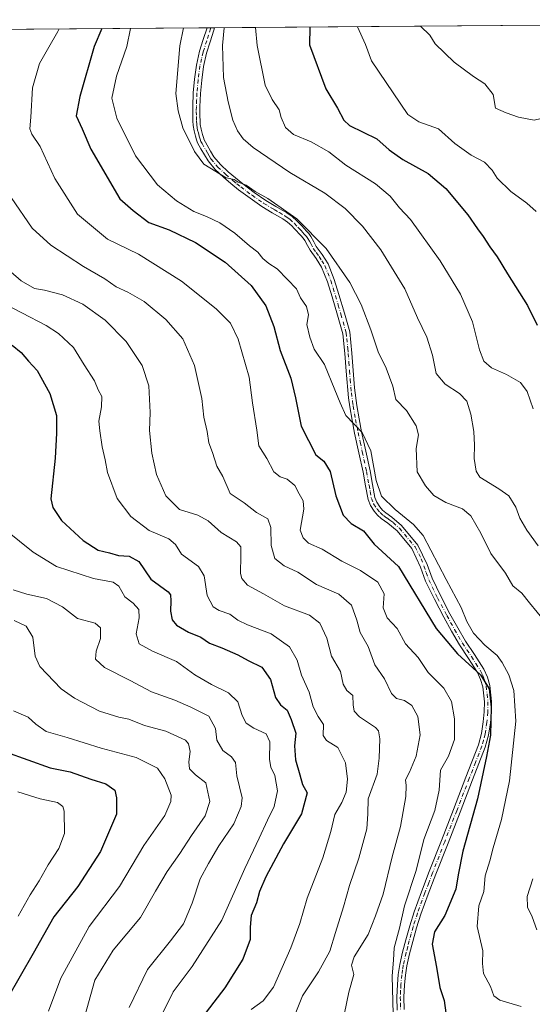
# Model space of a CAD drawing. Units: metres. Extents: x 552994 to 556432, y 4712432 to 4714782.
# Drawn here: x 555981 to 556162, y 4714434 to 4714782 of the extents above; entities that cross this region are included whole.
import ezdxf

# ---------------------------------------------------------------- set-up
doc = ezdxf.new("R2010")
doc.units = ezdxf.units.M
doc.header["$MEASUREMENT"] = 0
doc.linetypes.add('DGN Style 4', pattern=[2.6384748266838614, 1.318413404963828, -0.6592067024819142, 0.001648016756204785, -0.6592067024819142])
for name, color, linetype, lineweight in [('Arbolado forestal CxS', 92, 'Continuous', 0), ('Camino Cxs', 7, 'Continuous', 0), ('Camino eje', 30, 'DGN Style 4', 13), ('Comarca CxS', 21, 'Continuous', 0), ('Comunidad Autónoma CxS', 142, 'Continuous', 0), ('Curva de nivel maestra', 30, 'Continuous', 30), ('Curva de nivel normal', 30, 'Continuous', 0), ('Municipio CxS', 4, 'Continuous', 0), ('Provincia CxS', 1, 'Continuous', 0)]:
    doc.layers.add(name, color=color, linetype=linetype, lineweight=lineweight)

# ---------------------------------------------------------------- blocks, each defined once
blk = doc.blocks.new('*U7')
at = {"layer": 'Arbolado forestal CxS', "color": 92, "linetype": 'Continuous', "lineweight": 0}
blk.add_polyline3d([(555846.6902000001, 4714777.2675, 667.7385000000068), (556166.0876000002, 4714779.7664, 762.4005999999936)], dxfattribs=at)
blk = doc.blocks.new('*U19')
at = {"layer": 'Camino Cxs', "color": 7, "linetype": 'Continuous', "lineweight": 0}
blk.add_polyline3d([(556114.3300999999, 4714432.350099999, 721.4713999999949), (556114.2401000002, 4714436.870100001, 721.8858000000037), (556114.4401000004, 4714441.390100001, 721.8738000000012), (556114.7701000003, 4714444.9101, 722.0902999999962), (556115.3101000004, 4714448.4101, 722.4011000000029), (556116.3000999996, 4714452.790100001, 722.2073999999994), (556117.4401000004, 4714457.120100001, 722.8849000000046), (556118.8000999996, 4714462.0601, 722.224000000002), (556120.3501000004, 4714466.940099999, 722.5749999999972), (556122.9901000002, 4714474.0801, 722.2465999999987), (556125.7100999998, 4714481.1801, 722.4517000000051), (556129.9700999996, 4714492.140100001, 723.9162000000069), (556134.2200999996, 4714503.100099999, 724.0408000000026), (556138.6401000004, 4714514.4801, 724.6269999999931), (556143.0500999996, 4714525.870100001, 725.2945999999939), (556144.1300999997, 4714529.870100001, 726.1521000000066), (556144.7701000003, 4714533.9801, 726.3641000000061), (556145.1201, 4714537.5101, 726.8628000000026), (556145.1501000002, 4714541.040100001, 726.8901000000043), (556144.5401, 4714546.340100001, 726.5864000000003), (556143.8201000001, 4714548.920100001, 726.1162999999942), (556142.7200999996, 4714551.420100001, 725.6172999999981), (556139.5201000003, 4714556.340100001, 726.1288999999962), (556136.3201000001, 4714561.120100001, 726.4790999999968), (556133.5301000001, 4714565.9901, 726.9434000000037), (556130.8000999996, 4714570.890100001, 727.4792000000016), (556127.4901000002, 4714577.2301, 727.673299999995), (556124.4001000002, 4714583.6601, 728.1802000000025), (556122.5601000004, 4714588.620100001, 728.3260000000009), (556119.5855, 4714595.162500001, 729.4637999999978), (556114.3859000001, 4714601.3323, 729.6941999999982), (556111.0900999998, 4714604.120100001, 729.0798999999971), (556108.7701000003, 4714605.7601, 728.8901999999945), (556107.4501, 4714606.9301, 728.7835000000051), (556106.3000999996, 4714608.300100001, 729.0709999999963), (556104.9600999998, 4714610.290100001, 729.4282999999997), (556104.1101000002, 4714612.4801, 729.7486000000063), (556103.2200999996, 4714617.290100001, 729.6652999999933), (556102.3501000004, 4714622.090100001, 729.5645999999979), (556100.8501000004, 4714628.950099999, 730.8647000000057), (556099.3901000004, 4714635.8101, 731.3044999999984), (556098.4901000002, 4714640.470100001, 731.4039000000049), (556097.6601, 4714645.130100001, 732.2936000000045), (556097.1601, 4714648.360099999, 733.1117999999989), (556096.3400999998, 4714657.7301, 734.1576999999961), (556095.8901000004, 4714663.890100001, 734.5688999999985), (556095.1901000004, 4714670.850099999, 734.9051999999938), (556093.3000999996, 4714677.4101, 734.1132999999973), (556091.4200999998, 4714683.970100001, 734.7728999999963), (556089.7801000001, 4714689.2501, 735.4784000000074), (556087.7401000002, 4714694.390100001, 734.5121999999974), (556085.7801000001, 4714697.4301, 734.7084000000032), (556083.6700999998, 4714700.370100001, 734.9513000000007), (556082.7801000001, 4714702.090100001, 734.8178000000045), (556081.8300999999, 4714703.780099999, 735.249100000001), (556081.2001, 4714704.630100001, 735.5335999999952), (556080.5000999998, 4714705.4301, 735.7137999999978), (556079.6601, 4714706.3301, 735.8080000000047), (556078.8201000001, 4714707.220100001, 735.7909000000074), (556078.0401, 4714708.090100001, 736.0761000000057), (556077.2600999996, 4714708.950099999, 736.5497000000032), (556075.7401000002, 4714710.290100001, 736.9155000000028), (556074.0701000001, 4714711.440099999, 736.632700000002), (556070.3501000004, 4714713.620100001, 735.757700000002), (556066.6501000002, 4714715.8101, 735.4897999999957), (556062.4901000002, 4714718.710100001, 735.3824000000022), (556058.4200999998, 4714721.7301, 735.7171999999993), (556055.7200999996, 4714723.9001, 736.1820000000008), (556053.1001000004, 4714726.1501, 736.0673999999999), (556050.1601, 4714728.8201, 736.1748999999982), (556047.6700999998, 4714731.880100001, 735.9487999999984), (556046.3901000004, 4714734.030099999, 736.2887000000047), (556045.1601, 4714736.1801, 736.5676999999997), (556044.5701000001, 4714737.200099999, 736.5920999999945), (556044.0100999996, 4714738.210100001, 736.5130000000064), (556043.5800999999, 4714739.360099999, 736.4415000000009), (556043.2701000003, 4714740.5701, 736.3990999999951), (556042.7600999996, 4714742.470100001, 736.2822000000016), (556042.4101, 4714744.4101, 736.4239999999991), (556042.3101000004, 4714746.0001, 736.6352000000044), (556042.2801000001, 4714747.590100001, 736.8408000000054), (556042.2701000003, 4714749.3301, 736.9054999999935), (556042.2801000001, 4714751.0601, 736.9714999999997), (556042.4801000003, 4714755.870100001, 737.3120000000055), (556042.8901000004, 4714760.6801, 737.832899999994), (556043.5500999996, 4714765.690099999, 738.5240000000049), (556044.7001, 4714770.600099999, 738.7072999999947), (556045.9901000002, 4714774.6601, 738.8070000000008), (556047.3300999999, 4714778.8301, 738.984700000001), (556047.3322999999, 4714778.837300001, 738.9842999999966), (556050.0026000004, 4714778.858200001, 741.1699999999983), (556050.0000999998, 4714778.850099999, 741.1686000000045), (556049.7301000003, 4714777.950099999, 741.0176999999967), (556048.4200999998, 4714773.880100001, 739.825800000006), (556047.1601, 4714769.920100001, 740.0326999999961), (556046.0701000001, 4714765.2301, 740.241399999999), (556045.4301000005, 4714760.4001, 739.4415000000009), (556045.0301000001, 4714755.710100001, 738.6263999999939), (556044.8300999999, 4714751.0001, 738.4000999999989), (556044.8201000001, 4714749.3301, 738.3531999999979), (556044.8300999999, 4714747.620100001, 738.317599999995), (556044.8601000002, 4714746.100099999, 738.039300000004), (556044.9501, 4714744.720100001, 737.7981000000001), (556045.2600999996, 4714743.030099999, 737.5911999999954), (556045.7401000002, 4714741.210100001, 737.5342999999993), (556046.0201000003, 4714740.120100001, 737.5083000000013), (556046.3300999999, 4714739.290100001, 737.5157999999938), (556046.8000999996, 4714738.460100001, 737.5693000000028), (556047.3701, 4714737.460100001, 737.6013999999996), (556048.6001000004, 4714735.3201, 737.3913000000031), (556049.7701000003, 4714733.340100001, 737.3168000000006), (556052.0201000003, 4714730.5801, 737.340200000006), (556054.7901, 4714728.0601, 737.8984999999958), (556057.3501000004, 4714725.860099999, 738.2458999999944), (556059.9801000003, 4714723.7601, 737.2924000000058), (556063.9901000002, 4714720.780099999, 736.8488000000071), (556068.0301000001, 4714717.960100001, 736.8640000000014), (556071.6401000004, 4714715.8201, 737.5081000000064), (556075.4501, 4714713.600099999, 738.4663), (556077.3201000001, 4714712.300100001, 739.2234000000027), (556079.0500999996, 4714710.770099999, 738.4241000000038), (556080.7001, 4714708.950099999, 737.4603999999963), (556081.5301000001, 4714708.0701, 737.068299999999), (556082.4001000002, 4714707.140100001, 736.777900000001), (556083.1901000004, 4714706.2301, 736.7832999999956), (556083.9801000003, 4714705.1801, 736.8426999999938), (556085.0301000001, 4714703.300100001, 736.9176000000007), (556085.8501000004, 4714701.710100001, 736.9040999999997), (556087.9001000002, 4714698.870100001, 736.3457999999956), (556090.0201000003, 4714695.5601, 736.1594000000041), (556092.1901000004, 4714690.100099999, 736.5859000000055), (556093.8601000002, 4714684.700099999, 735.8181000000042), (556095.7600999996, 4714678.120100001, 736.1870999999956), (556097.6501000002, 4714671.5601, 735.9658000000054), (556098.3901000004, 4714664.100099999, 735.8932999999961), (556098.8501000004, 4714657.920100001, 735.5380000000005), (556099.2901, 4714651.780099999, 734.2768999999971), (556100.1401000004, 4714645.550100001, 734.3153000000021), (556100.9600999998, 4714640.9301, 733.2532000000066), (556101.8501000004, 4714636.3101, 731.9728000000032), (556103.3101000004, 4714629.4801, 731.3711999999941), (556104.8201000001, 4714622.590100001, 731.3015000000014), (556105.7001, 4714617.7401, 730.907600000006), (556106.5401, 4714613.170100001, 731.0329000000056), (556107.2001, 4714611.460100001, 730.8301000000066), (556108.3101000004, 4714609.8101, 730.4257999999973), (556109.2600999996, 4714608.6801, 730.2171999999993), (556110.3300999999, 4714607.7301, 730.1582999999956), (556112.5301000001, 4714606.1801, 730.366200000004), (556115.8680999996, 4714603.322699999, 731.5191999999952), (556121.6486999998, 4714596.365300001, 731.2145000000019), (556124.9301000005, 4714589.460100001, 730.201199999996), (556126.7100999998, 4714584.6501, 729.825800000006), (556129.7401000002, 4714578.350099999, 729.5766000000004), (556133.0100999996, 4714572.090100001, 728.8752999999998), (556135.7200999996, 4714567.220100001, 728.5409000000074), (556138.4501, 4714562.440099999, 728.0161999999983), (556141.6201, 4714557.7301, 727.4961000000039), (556144.9301000005, 4714552.620100001, 727.0149999999995), (556146.1901000004, 4714549.780099999, 727.867499999993), (556147.0201000003, 4714546.8201, 728.7321999999986), (556147.6601, 4714541.1801, 728.8720999999932), (556147.6300999997, 4714537.370100001, 728.9841000000015), (556147.2600999996, 4714533.6601, 728.5844999999972), (556146.5900999998, 4714529.350099999, 728.8049000000028), (556145.4501, 4714525.090100001, 727.9165000000066), (556140.9801000003, 4714513.5701, 726.811600000001), (556136.5601000004, 4714502.190099999, 725.247000000003), (556132.3101000004, 4714491.2301, 723.8282000000036), (556128.0500999996, 4714480.280099999, 723.4281000000047), (556125.3400999998, 4714473.190099999, 723.341499999995), (556122.7301000003, 4714466.130100001, 723.3276000000043), (556121.2100999998, 4714461.350099999, 723.2744999999995), (556119.8601000002, 4714456.470100001, 724.3000999999931), (556118.7401000002, 4714452.190099999, 723.6111999999994), (556117.7801000001, 4714447.950099999, 723.9928000000073), (556117.2701000003, 4714444.610099999, 723.6333000000013), (556116.9501, 4714441.220100001, 723.4023000000017), (556116.7500999998, 4714436.840100001, 723.4784000000074), (556116.8400999998, 4714432.5601, 722.8518999999943)], dxfattribs=at)

msp = doc.modelspace()

# ---------------------------------------------------------------- linework, layer by layer
at = {"layer": 'Arbolado forestal CxS', "color": 92, "linetype": 'Continuous', "lineweight": 0, "extrusion": (-0.2016889660345818, -0.001577755523127688, 0.9794483506890043), "elevation": -118864.6009579189, "flags": 128}
msp.add_lwpolyline([(-4710284.916416127, 580877.8230553875), (-4710284.916416126, 580996.3474796393)], dxfattribs=at)
at = {"layer": 'Arbolado forestal CxS', "color": 92, "linetype": 'Continuous', "lineweight": 0, "extrusion": (-0.3293823279431764, -0.002577048279782701, 0.9441931162960772), "elevation": -194605.8113491692, "flags": 128}
msp.add_lwpolyline([(-4710284.225509034, 559858.7001428636), (-4710284.225509035, 560071.207772296)], dxfattribs=at)
at = {"layer": 'Arbolado forestal CxS', "color": 92, "linetype": 'Continuous', "lineweight": 0, "extrusion": (-0.2756957041467279, -0.002151771190814857, 0.9612425545073326), "elevation": -162735.8419882135, "flags": 128}
msp.add_lwpolyline([(-4710295.491742017, 570054.4630759994), (-4710295.491742017, 570055.8493448229)], dxfattribs=at)
at = {"layer": 'Arbolado forestal CxS', "color": 92, "linetype": 'Continuous', "lineweight": 0, "extrusion": (-0.2703585463731321, -0.002121965124373939, 0.9627573700922875), "elevation": -159626.4754084736, "flags": 128}
msp.add_lwpolyline([(-4710269.505161789, 571148.6866452699), (-4710269.505161788, 571150.0762385842)], dxfattribs=at)
at = {"layer": 'Camino Cxs', "color": 7, "linetype": 'Continuous', "lineweight": 0, "extrusion": (-0.6333645673959638, -0.004957240555999178, 0.7738376771218842), "elevation": -374981.1170445579, "flags": 128}
msp.add_lwpolyline([(-4710282.473820858, 459300.3866575417), (-4710282.473820858, 459303.8374869191)], dxfattribs=at)
at = {"layer": 'Camino Cxs', "color": 7, "linetype": 'Continuous', "lineweight": 0}
for points in [[(556114.3300999999, 4714432.350099999, 721.4713999999949), (556114.2401000002, 4714436.870100001, 721.8858000000037), (556114.4401000004, 4714441.390100001, 721.8738000000012), (556114.7701000003, 4714444.9101, 722.0902999999962), (556115.3101000004, 4714448.4101, 722.4011000000029), (556116.3000999996, 4714452.790100001, 722.2073999999994), (556117.4401000004, 4714457.120100001, 722.8849000000046), (556118.8000999996, 4714462.0601, 722.224000000002), (556120.3501000004, 4714466.940099999, 722.5749999999972), (556122.9901000002, 4714474.0801, 722.2465999999987), (556125.7100999998, 4714481.1801, 722.4517000000051), (556129.9700999996, 4714492.140100001, 723.9162000000069), (556134.2200999996, 4714503.100099999, 724.0408000000026), (556138.6401000004, 4714514.4801, 724.6269999999931), (556143.0500999996, 4714525.870100001, 725.2945999999939), (556144.1300999997, 4714529.870100001, 726.1521000000066), (556144.7701000003, 4714533.9801, 726.3641000000061), (556145.1201, 4714537.5101, 726.8628000000026), (556145.1501000002, 4714541.040100001, 726.8901000000043), (556144.5401, 4714546.340100001, 726.5864000000003), (556143.8201000001, 4714548.920100001, 726.1162999999942), (556142.7200999996, 4714551.420100001, 725.6172999999981), (556139.5201000003, 4714556.340100001, 726.1288999999962), (556136.3201000001, 4714561.120100001, 726.4790999999968), (556133.5301000001, 4714565.9901, 726.9434000000037), (556130.8000999996, 4714570.890100001, 727.4792000000016), (556127.4901000002, 4714577.2301, 727.673299999995), (556124.4001000002, 4714583.6601, 728.1802000000025), (556122.5601000004, 4714588.620100001, 728.3260000000009), (556119.5855, 4714595.162500001, 729.4637999999978), (556114.3859000001, 4714601.3323, 729.6941999999982), (556111.0900999998, 4714604.120100001, 729.0798999999971), (556108.7701000003, 4714605.7601, 728.8901999999945), (556107.4501, 4714606.9301, 728.7835000000051), (556106.3000999996, 4714608.300100001, 729.0709999999963), (556104.9600999998, 4714610.290100001, 729.4282999999997), (556104.1101000002, 4714612.4801, 729.7486000000063), (556103.2200999996, 4714617.290100001, 729.6652999999933), (556102.3501000004, 4714622.090100001, 729.5645999999979), (556100.8501000004, 4714628.950099999, 730.8647000000057), (556099.3901000004, 4714635.8101, 731.3044999999984), (556098.4901000002, 4714640.470100001, 731.4039000000049), (556097.6601, 4714645.130100001, 732.2936000000045), (556097.1601, 4714648.360099999, 733.1117999999989), (556096.3400999998, 4714657.7301, 734.1576999999961), (556095.8901000004, 4714663.890100001, 734.5688999999985), (556095.1901000004, 4714670.850099999, 734.9051999999938), (556093.3000999996, 4714677.4101, 734.1132999999973), (556091.4200999998, 4714683.970100001, 734.7728999999963), (556089.7801000001, 4714689.2501, 735.4784000000074), (556087.7401000002, 4714694.390100001, 734.5121999999974), (556085.7801000001, 4714697.4301, 734.7084000000032), (556083.6700999998, 4714700.370100001, 734.9513000000007), (556082.7801000001, 4714702.090100001, 734.8178000000045), (556081.8300999999, 4714703.780099999, 735.249100000001), (556081.2001, 4714704.630100001, 735.5335999999952), (556080.5000999998, 4714705.4301, 735.7137999999978), (556079.6601, 4714706.3301, 735.8080000000047), (556078.8201000001, 4714707.220100001, 735.7909000000074), (556078.0401, 4714708.090100001, 736.0761000000057), (556077.2600999996, 4714708.950099999, 736.5497000000032), (556075.7401000002, 4714710.290100001, 736.9155000000028), (556074.0701000001, 4714711.440099999, 736.632700000002), (556070.3501000004, 4714713.620100001, 735.757700000002), (556066.6501000002, 4714715.8101, 735.4897999999957), (556062.4901000002, 4714718.710100001, 735.3824000000022), (556058.4200999998, 4714721.7301, 735.7171999999993), (556055.7200999996, 4714723.9001, 736.1820000000008), (556053.1001000004, 4714726.1501, 736.0673999999999), (556050.1601, 4714728.8201, 736.1748999999982), (556047.6700999998, 4714731.880100001, 735.9487999999984), (556046.3901000004, 4714734.030099999, 736.2887000000047), (556045.1601, 4714736.1801, 736.5676999999997), (556044.5701000001, 4714737.200099999, 736.5920999999945), (556044.0100999996, 4714738.210100001, 736.5130000000064), (556043.5800999999, 4714739.360099999, 736.4415000000009), (556043.2701000003, 4714740.5701, 736.3990999999951), (556042.7600999996, 4714742.470100001, 736.2822000000016), (556042.4101, 4714744.4101, 736.4239999999991), (556042.3101000004, 4714746.0001, 736.6352000000044), (556042.2801000001, 4714747.590100001, 736.8408000000054), (556042.2701000003, 4714749.3301, 736.9054999999935), (556042.2801000001, 4714751.0601, 736.9714999999997), (556042.4801000003, 4714755.870100001, 737.3120000000055), (556042.8901000004, 4714760.6801, 737.832899999994), (556043.5500999996, 4714765.690099999, 738.5240000000049), (556044.7001, 4714770.600099999, 738.7072999999947), (556045.9901000002, 4714774.6601, 738.8070000000008), (556047.3300999999, 4714778.8301, 738.984700000001), (556047.3322999999, 4714778.837300001, 738.9842999999966)], [(556050.0026000004, 4714778.858200001, 741.1699999999983), (556050.0000999998, 4714778.850099999, 741.1686000000045), (556049.7301000003, 4714777.950099999, 741.0176999999967), (556048.4200999998, 4714773.880100001, 739.825800000006), (556047.1601, 4714769.920100001, 740.0326999999961), (556046.0701000001, 4714765.2301, 740.241399999999), (556045.4301000005, 4714760.4001, 739.4415000000009), (556045.0301000001, 4714755.710100001, 738.6263999999939), (556044.8300999999, 4714751.0001, 738.4000999999989), (556044.8201000001, 4714749.3301, 738.3531999999979), (556044.8300999999, 4714747.620100001, 738.317599999995), (556044.8601000002, 4714746.100099999, 738.039300000004), (556044.9501, 4714744.720100001, 737.7981000000001), (556045.2600999996, 4714743.030099999, 737.5911999999954), (556045.7401000002, 4714741.210100001, 737.5342999999993), (556046.0201000003, 4714740.120100001, 737.5083000000013), (556046.3300999999, 4714739.290100001, 737.5157999999938), (556046.8000999996, 4714738.460100001, 737.5693000000028), (556047.3701, 4714737.460100001, 737.6013999999996), (556048.6001000004, 4714735.3201, 737.3913000000031), (556049.7701000003, 4714733.340100001, 737.3168000000006), (556052.0201000003, 4714730.5801, 737.340200000006), (556054.7901, 4714728.0601, 737.8984999999958), (556057.3501000004, 4714725.860099999, 738.2458999999944), (556059.9801000003, 4714723.7601, 737.2924000000058), (556063.9901000002, 4714720.780099999, 736.8488000000071), (556068.0301000001, 4714717.960100001, 736.8640000000014), (556071.6401000004, 4714715.8201, 737.5081000000064), (556075.4501, 4714713.600099999, 738.4663), (556077.3201000001, 4714712.300100001, 739.2234000000027), (556079.0500999996, 4714710.770099999, 738.4241000000038), (556080.7001, 4714708.950099999, 737.4603999999963), (556081.5301000001, 4714708.0701, 737.068299999999), (556082.4001000002, 4714707.140100001, 736.777900000001), (556083.1901000004, 4714706.2301, 736.7832999999956), (556083.9801000003, 4714705.1801, 736.8426999999938), (556085.0301000001, 4714703.300100001, 736.9176000000007), (556085.8501000004, 4714701.710100001, 736.9040999999997), (556087.9001000002, 4714698.870100001, 736.3457999999956), (556090.0201000003, 4714695.5601, 736.1594000000041), (556092.1901000004, 4714690.100099999, 736.5859000000055), (556093.8601000002, 4714684.700099999, 735.8181000000042), (556095.7600999996, 4714678.120100001, 736.1870999999956), (556097.6501000002, 4714671.5601, 735.9658000000054), (556098.3901000004, 4714664.100099999, 735.8932999999961), (556098.8501000004, 4714657.920100001, 735.5380000000005), (556099.2901, 4714651.780099999, 734.2768999999971), (556100.1401000004, 4714645.550100001, 734.3153000000021), (556100.9600999998, 4714640.9301, 733.2532000000066), (556101.8501000004, 4714636.3101, 731.9728000000032), (556103.3101000004, 4714629.4801, 731.3711999999941), (556104.8201000001, 4714622.590100001, 731.3015000000014), (556105.7001, 4714617.7401, 730.907600000006), (556106.5401, 4714613.170100001, 731.0329000000056), (556107.2001, 4714611.460100001, 730.8301000000066), (556108.3101000004, 4714609.8101, 730.4257999999973), (556109.2600999996, 4714608.6801, 730.2171999999993), (556110.3300999999, 4714607.7301, 730.1582999999956), (556112.5301000001, 4714606.1801, 730.366200000004), (556115.8680999996, 4714603.322699999, 731.5191999999952), (556121.6486999998, 4714596.365300001, 731.2145000000019), (556124.9301000005, 4714589.460100001, 730.201199999996), (556126.7100999998, 4714584.6501, 729.825800000006), (556129.7401000002, 4714578.350099999, 729.5766000000004), (556133.0100999996, 4714572.090100001, 728.8752999999998), (556135.7200999996, 4714567.220100001, 728.5409000000074), (556138.4501, 4714562.440099999, 728.0161999999983), (556141.6201, 4714557.7301, 727.4961000000039), (556144.9301000005, 4714552.620100001, 727.0149999999995), (556146.1901000004, 4714549.780099999, 727.867499999993), (556147.0201000003, 4714546.8201, 728.7321999999986), (556147.6601, 4714541.1801, 728.8720999999932), (556147.6300999997, 4714537.370100001, 728.9841000000015), (556147.2600999996, 4714533.6601, 728.5844999999972), (556146.5900999998, 4714529.350099999, 728.8049000000028), (556145.4501, 4714525.090100001, 727.9165000000066), (556140.9801000003, 4714513.5701, 726.811600000001), (556136.5601000004, 4714502.190099999, 725.247000000003), (556132.3101000004, 4714491.2301, 723.8282000000036), (556128.0500999996, 4714480.280099999, 723.4281000000047), (556125.3400999998, 4714473.190099999, 723.341499999995), (556122.7301000003, 4714466.130100001, 723.3276000000043), (556121.2100999998, 4714461.350099999, 723.2744999999995), (556119.8601000002, 4714456.470100001, 724.3000999999931), (556118.7401000002, 4714452.190099999, 723.6111999999994), (556117.7801000001, 4714447.950099999, 723.9928000000073), (556117.2701000003, 4714444.610099999, 723.6333000000013), (556116.9501, 4714441.220100001, 723.4023000000017), (556116.7500999998, 4714436.840100001, 723.4784000000074), (556116.8400999998, 4714432.5601, 722.8518999999943)]]:
    msp.add_polyline3d(points, dxfattribs=at)
at = {"layer": 'Camino eje', "color": 30, "linetype": 'DGN Style 4', "lineweight": 13}
msp.add_polyline3d([(556048.6648000004, 4714778.8477, 740.0142999999953), (556048.5734999999, 4714778.5185, 739.9679999999935), (556047.8551000003, 4714776.295100001, 739.4603000000062), (556047.2050999999, 4714774.270099999, 739.1548999999941), (556045.9301000005, 4714770.2601, 739.3456000000006), (556045.3850999996, 4714767.915100001, 739.6269999999931), (556044.8101000004, 4714765.460100001, 739.3752999999998), (556044.1601, 4714760.540100001, 738.6469999999972), (556043.7550999997, 4714755.790100001, 737.9603000000062), (556043.6551000001, 4714753.3851, 737.772299999997), (556043.5551000005, 4714751.030099999, 737.6211000000039), (556043.5450999998, 4714749.3301, 737.568299999999), (556043.5551000005, 4714747.6051, 737.5270000000019), (556043.5850999998, 4714746.050100001, 737.2915999999968), (556043.6801000005, 4714744.565099999, 737.0850999999967), (556043.8551000003, 4714743.595100001, 737.0032000000066), (556044.0100999996, 4714742.7501, 736.9251999999979), (556044.2651000004, 4714741.800100001, 736.9358000000066), (556044.5751, 4714740.617500001, 736.959600000002), (556044.8775000004, 4714739.532500001, 736.9716999999946), (556045.1700999998, 4714738.7501, 736.9980999999971), (556045.5674999999, 4714738.037500001, 737.0589000000036), (556046.8800999997, 4714735.7501, 736.8986000000006), (556047.4951, 4714734.675100001, 736.6760000000068), (556048.0800999999, 4714733.6851, 736.6104999999953), (556048.7200999996, 4714732.610099999, 736.5703999999969), (556051.0900999998, 4714729.700099999, 736.6907999999967), (556053.9451000001, 4714727.1051, 736.9196999999986), (556056.5351, 4714724.880100001, 737.1146000000008), (556057.8501000004, 4714723.8301, 736.7370999999986), (556059.2001, 4714722.745100001, 736.2453999999999), (556063.2401000002, 4714719.745100001, 736.0972000000039), (556067.3400999998, 4714716.8851, 736.047000000006), (556070.9951, 4714714.720100001, 736.6128000000026), (556072.8551000003, 4714713.630100001, 736.8387999999978), (556074.7600999996, 4714712.520099999, 737.5678000000045), (556075.5950999996, 4714711.9451, 737.8263000000007), (556076.5301000001, 4714711.295100001, 737.9760999999999), (556078.1551000001, 4714709.860099999, 737.5151999999945), (556079.3701, 4714708.520099999, 736.7853999999934), (556079.7600999996, 4714708.085100001, 736.5681999999942), (556080.5950999996, 4714707.200099999, 736.2917000000016), (556081.0151000004, 4714706.7501, 736.2543000000006), (556081.6250999998, 4714706.085100001, 736.1466999999975), (556082.3525, 4714705.217499999, 735.9084000000004), (556082.9051000001, 4714704.4801, 735.8638000000064), (556083.4301000005, 4714703.540100001, 735.8362999999954), (556083.9051000001, 4714702.6951, 735.8620999999986), (556084.7600999996, 4714701.040100001, 735.8585000000021), (556085.8151000004, 4714699.5701, 735.7874000000012), (556086.8400999998, 4714698.1501, 735.4416000000057), (556087.8201000001, 4714696.630100001, 735.1808000000019), (556088.8800999997, 4714694.975099999, 735.3506999999955), (556090.9851000002, 4714689.675100001, 735.9958000000044), (556091.8201000001, 4714686.975099999, 735.9569999999949), (556092.6401000004, 4714684.335100001, 734.9369000000006), (556093.5900999998, 4714681.045100001, 734.6805000000023), (556094.5301000001, 4714677.765100001, 735.1490999999951), (556096.4200999998, 4714671.2051, 735.437300000005), (556096.6151000002, 4714669.235099999, 735.5571000000054), (556096.9650999998, 4714665.755100001, 735.4116000000067), (556097.1401000004, 4714663.995100001, 735.1094000000013), (556097.3701, 4714660.905099999, 734.7571999999927), (556097.5950999996, 4714657.825099999, 734.6668000000063), (556097.8151000004, 4714654.755100001, 734.0069999999978), (556098.2251000004, 4714650.0701, 733.6637999999948), (556098.6501000002, 4714646.9551, 733.7900999999983), (556098.9001000002, 4714645.340100001, 733.312300000005), (556099.7251000004, 4714640.700099999, 732.306500000006), (556100.6201, 4714636.0601, 731.5976999999984), (556101.3501000004, 4714632.630100001, 731.1203999999999), (556102.0800999999, 4714629.215100001, 730.7255000000005), (556103.5850999998, 4714622.340100001, 730.374100000001), (556104.4600999998, 4714617.515100001, 730.2713999999978), (556104.8800999997, 4714615.2301, 730.3230999999942), (556105.3251, 4714612.825099999, 730.3960999999982), (556106.0800999999, 4714610.8751, 730.0874999999943), (556107.3051000005, 4714609.0551, 729.6897999999928), (556108.3551000003, 4714607.8051, 729.4407999999967), (556109.5500999996, 4714606.745100001, 729.4921999999933), (556110.7100999998, 4714605.925100001, 729.6196000000054), (556111.8101000004, 4714605.1501, 729.7020000000048), (556112.9650999998, 4714604.340100001, 729.9171000000061), (556115.1693000002, 4714602.276500001, 730.6358000000037), (556120.6722999997, 4714595.6973, 730.3166999999958), (556122.8951000003, 4714591.5551, 729.3684000000068), (556123.7451, 4714589.040100001, 729.2829000000056), (556124.6350999996, 4714586.6351, 729.3035999999993), (556125.5551000005, 4714584.155099999, 728.9646000000066), (556128.6151000002, 4714577.790100001, 728.6070000000037), (556131.9051000001, 4714571.4901, 728.0779999999941), (556134.6250999998, 4714566.6051, 727.704700000002), (556135.9901000002, 4714564.215100001, 727.489400000006), (556137.3850999996, 4714561.780099999, 727.0099999999949), (556138.9851000002, 4714559.390100001, 727.0959000000004), (556140.5701000001, 4714557.0351, 726.7556999999942), (556142.1700999998, 4714554.575099999, 726.4038), (556143.8251, 4714552.020099999, 726.3280999999988), (556144.4550999999, 4714550.600099999, 726.6490000000049), (556145.0050999997, 4714549.350099999, 727.0252999999939), (556145.7801000001, 4714546.5801, 727.655700000003), (556146.1001000004, 4714543.7601, 727.7391999999965), (556146.4051000001, 4714541.110099999, 727.917300000001), (556146.3750999998, 4714537.440099999, 727.9348000000027), (556146.0151000004, 4714533.8201, 727.4720999999992), (556145.3601000002, 4714529.610099999, 727.4652999999962), (556144.7901, 4714527.4801, 727.2994000000036), (556144.2500999998, 4714525.4801, 726.6080999999978), (556142.0151000004, 4714519.720100001, 725.5371000000015), (556139.8101000004, 4714514.0251, 725.6928999999947), (556135.3901000004, 4714502.645099999, 724.6119000000036), (556131.1401000004, 4714491.6851, 723.8249999999972), (556126.8800999997, 4714480.7301, 722.9012999999978), (556125.5251000002, 4714477.1851, 723.0381999999955), (556124.1651, 4714473.6351, 722.7887999999948), (556121.5401, 4714466.5351, 722.9018999999971), (556120.0050999997, 4714461.7051, 722.7231999999932), (556119.3251, 4714459.235099999, 723.3723000000027), (556118.6501000002, 4714456.795100001, 723.5779999999941), (556118.0900999998, 4714454.655099999, 723.1705999999978), (556117.5201000003, 4714452.4901, 722.6967000000004), (556116.5450999998, 4714448.1801, 723.2115000000049), (556116.2901, 4714446.5101, 723.1310999999987), (556116.0201000003, 4714444.7601, 722.8646000000008), (556115.6951000001, 4714441.3051, 722.636799999993), (556115.5950999996, 4714439.1151, 722.7234000000027), (556115.4951, 4714436.8551, 722.6824999999953), (556115.5401, 4714434.715100001, 722.4293999999937), (556115.5850999998, 4714432.4551, 722.1557999999933)], dxfattribs=at)
at = {"layer": 'Comarca CxS', "color": 21, "linetype": 'Continuous', "lineweight": 0, "flags": 128}
msp.add_lwpolyline([(555051.5022765218, 4712457.673004354), (553011.7400003984, 4712441.719982841), (552994.6723631434, 4714677.358178128), (552994.0800003983, 4714754.949982815), (554787.936194742, 4714768.984322594), (556166.0233541119, 4714779.765868798), (556413.2400004257, 4714781.699982816), (556416.0516435562, 4714435.190806429), (556432.0100004246, 4712468.469982843)], close=True, dxfattribs=at)
at = {"layer": 'Comunidad Autónoma CxS', "color": 142, "linetype": 'Continuous', "lineweight": 0, "flags": 128}
msp.add_lwpolyline([(555051.5022765218, 4712457.673004354), (553011.7400003984, 4712441.719982841), (552994.6723631434, 4714677.358178128), (552994.0800003983, 4714754.949982815), (554787.936194742, 4714768.984322594), (556166.0233541119, 4714779.765868798), (556413.2400004257, 4714781.699982816), (556416.0516435562, 4714435.190806429), (556432.0100004246, 4712468.469982843)], close=True, dxfattribs=at)
at = {"layer": 'Curva de nivel maestra', "color": 30, "linetype": 'Continuous', "lineweight": 30, "flags": 128}
for points, elevation in [([(556010.1826999999, 4714778.546599999), (556007.4600000001, 4714772.190099999), (556002.4699999997, 4714754.600099999), (556001.2199999997, 4714747.8201), (556003.29, 4714743.220100001), (556006.3200000003, 4714736.0701), (556016.5499999998, 4714718.520099999), (556021.2599999999, 4714714.360099999), (556026.8399999999, 4714710.190099999), (556033.9500000002, 4714707.520099999), (556043.2800000003, 4714703.100099999), (556053.75, 4714696.130100001), (556062.8600000005, 4714687.9301), (556068.0499999998, 4714680.780099999), (556070.9199999999, 4714673.520099999), (556073.0999999996, 4714664.9901), (556076.8200000003, 4714655.190099999), (556078.5300000003, 4714648.3201), (556080.5099999999, 4714638.300100001), (556085.6799999997, 4714628.200099999), (556088.5199999996, 4714626.0101), (556090.7599999999, 4714622.340100001), (556092.79, 4714613.6801), (556095.3899999997, 4714606.9101), (556098.1699999999, 4714604.030099999), (556102.5599999996, 4714601.4101), (556106.2400000002, 4714596.6601), (556114.7999999998, 4714588.840100001), (556128.1299999999, 4714566.9301), (556135.7000000002, 4714557.960100001), (556143.7599999999, 4714550.620100001), (556146.8300000001, 4714545.630100001), (556147.5800000001, 4714539.1601), (556147.2999999998, 4714529.3201), (556145.9299999997, 4714521.7401), (556142.7699999996, 4714506.880100001), (556137.5599999996, 4714488.340100001), (556135.9299999997, 4714480.090100001), (556135.1299999999, 4714475.040100001), (556131.2100000001, 4714465.700099999), (556127.54, 4714459.920100001), (556126.6699999999, 4714455.550100001), (556128.2999999998, 4714447.5101), (556129.3700000001, 4714440.280099999), (556130.9900000002, 4714435.7601), (556131.5499999998, 4714431.3101)], 725.0000000000001), ([(556083.5932, 4714779.120999999), (556083.5099999999, 4714772.790100001), (556089.2599999999, 4714757.360099999), (556093.3099999996, 4714750.5001), (556095.5499999998, 4714746.2401), (556097.5300000003, 4714744.360099999), (556107.25, 4714739.700099999), (556111.6100000005, 4714735.800100001), (556116.3600000005, 4714732.360099999), (556125.2999999998, 4714727.460100001), (556131.54, 4714722.1501), (556139.29, 4714712.9001), (556142.6699999999, 4714707.9001), (556144.75, 4714705.210100001), (556147.0199999996, 4714701.590100001), (556149.6699999999, 4714698.0101), (556153.2999999998, 4714692.020099999), (556160.3899999997, 4714680.9001), (556163.7199999997, 4714673.9001)], 750), ([(555978.6299999999, 4714666.870100001), (555981.7699999996, 4714664.2601), (555984.3700000001, 4714661.190099999), (555987.3600000005, 4714657.960100001), (555991.8899999997, 4714649.870100001), (555994.2000000002, 4714642.0801), (555994.1900000004, 4714635.9001), (555993.79, 4714627.0801), (555992.2300000004, 4714612.7301), (555992.8899999997, 4714609.6501), (555995.9600000001, 4714605.040100001), (556003.6600000003, 4714597.970100001), (556008.9699999997, 4714594.610099999), (556012.8700000001, 4714593.600099999), (556016.0999999996, 4714592.640100001), (556019.9000000004, 4714592.4101), (556023.2800000003, 4714590.520099999), (556027.5499999998, 4714584.290100001), (556033.6100000005, 4714579.850099999), (556034.4400000004, 4714578.790100001), (556034.5199999996, 4714576.700099999), (556034.4800000004, 4714573.030099999), (556034.9800000004, 4714569.940099999), (556036.5199999996, 4714568.0601), (556040.8399999999, 4714565.690099999), (556045.1399999997, 4714563.840100001), (556048.25, 4714561.8101), (556052.4900000002, 4714560.1601), (556058.2400000002, 4714557.6501), (556061.8499999996, 4714555.6601), (556066.6200000001, 4714553.280099999), (556069.6799999997, 4714548.920100001), (556071.4800000004, 4714542.6501), (556073.2800000003, 4714539.9801), (556075.5700000003, 4714538.1601), (556076.9400000004, 4714534.800100001), (556078.6500000004, 4714530.050100001), (556078.1699999999, 4714525.5001), (556078.5300000003, 4714520.590100001), (556080.0499999998, 4714515.350099999), (556080.9400000004, 4714511.880100001), (556082.5999999996, 4714508.9101), (556080.6200000001, 4714501.610099999), (556074.3200000003, 4714491.0001), (556068.0199999996, 4714479.340100001), (556065.7999999998, 4714474.130100001), (556064.7400000002, 4714470.210100001), (556062.8899999997, 4714465.7301), (556062.5, 4714461.600099999), (556062.5499999998, 4714457.190099999), (556059.8899999997, 4714450.3101), (556053.6399999997, 4714440.200099999), (556046.9600000001, 4714431.5601)], 700), ([(555976.25, 4714523.4301), (555992, 4714517.7301), (555999.0199999996, 4714516.420100001), (556006.3399999999, 4714513.7501), (556011.5800000001, 4714512.110099999), (556014.75, 4714509.950099999), (556015.3499999996, 4714507.210100001), (556015.3600000005, 4714501.4301), (556009.7300000004, 4714488.2301), (556001.7599999999, 4714475.9301), (555993.3099999996, 4714465.270099999), (555986.0099999999, 4714452.270099999), (555976.7800000003, 4714436.280099999)], 675)]:
    msp.add_lwpolyline(points, dxfattribs=dict(at, elevation=elevation))
at = {"layer": 'Curva de nivel normal', "color": 30, "linetype": 'Continuous', "lineweight": 0, "flags": 128}
for points, elevation in [([(556122.5717000002, 4714779.425899999), (556125.8600000005, 4714776.220100001), (556127.7800000003, 4714773.140100001), (556134.4699999997, 4714766.7401), (556141.29, 4714761.690099999), (556145.29, 4714759.130100001), (556148.2800000003, 4714755.290100001), (556149.0899999999, 4714750.4801), (556152.8300000001, 4714748.8101), (556157.1299999999, 4714747.280099999), (556162.6500000004, 4714746.3101), (556167.1200000001, 4714747.2601), (556170.9800000004, 4714750.140100001), (556173.3200000003, 4714755.2301), (556176.7199999997, 4714760.390100001), (556178.6799999997, 4714767.0701), (556179.0599999996, 4714773.540100001), (556178.5077000001, 4714779.863600001)], 760), ([(555995.1201, 4714778.4287), (555994.7400000002, 4714777.4801), (555991.4699999997, 4714772.0601), (555988.2300000004, 4714766.300100001), (555985.75, 4714757.620100001), (555985.2300000004, 4714747.360099999), (555984.7699999996, 4714743.2501), (555985.4800000004, 4714741.300100001), (555988.4600000001, 4714736.940099999), (555993.6299999999, 4714725.620100001), (556001.6799999997, 4714713.140100001), (556012.2300000004, 4714704.220100001), (556023.1200000001, 4714698.950099999), (556038.3099999996, 4714689.4801), (556050.5599999996, 4714679.720100001), (556055.5800000001, 4714674.620100001), (556058.3600000005, 4714669.050100001), (556062.1799999997, 4714655.600099999), (556063.3600000005, 4714646.5801), (556064.9199999999, 4714636.870100001), (556065.5599999996, 4714631.340100001), (556068.3600000005, 4714626.870100001), (556070.9000000004, 4714622.210100001), (556073.0999999996, 4714620.440099999), (556075.5700000003, 4714619.620100001), (556078.25, 4714617.4101), (556079.7999999998, 4714614.4001), (556081.2599999999, 4714611.9801), (556081.4199999999, 4714608.9901), (556080.1799999997, 4714601.5801), (556081.2800000003, 4714598.9301), (556083.1100000005, 4714597.0701), (556087.8700000001, 4714594.920100001), (556094.8099999996, 4714590.630100001), (556101.4199999999, 4714587.360099999), (556107.5899999999, 4714583.2601), (556109.75, 4714579.1801), (556109.5, 4714574.170100001), (556110.8099999996, 4714570.670100001), (556114.3399999999, 4714566.880100001), (556117.2800000003, 4714561.4801), (556121.7400000002, 4714556.690099999), (556125.3700000001, 4714551.470100001), (556130.8499999996, 4714545.920100001), (556133.5499999998, 4714541.220100001), (556134.6500000004, 4714535.0801), (556134.5700000003, 4714527.8201), (556132.4600000001, 4714521.9101), (556129.6399999997, 4714516.920100001), (556129.2199999997, 4714509.9301), (556127.7000000002, 4714502.720100001), (556123.7599999999, 4714492.550100001), (556121.1200000001, 4714481.610099999), (556116.9800000004, 4714469.0701), (556115.1699999999, 4714461.270099999), (556113.3600000005, 4714454.300100001), (556113.0300000003, 4714449.940099999), (556112.5599999996, 4714444.4301), (556112.9699999997, 4714430.850099999)], 720), ([(556020.3206000002, 4714778.625800001), (556019.04, 4714772.280099999), (556015.3700000001, 4714761.8201), (556013.75, 4714754.0701), (556015.4900000002, 4714746.940099999), (556022.1299999999, 4714733.630100001), (556029.8799999999, 4714723.4801), (556036.54, 4714717.7601), (556042.6399999997, 4714714.050100001), (556047.1799999997, 4714712.270099999), (556051.8399999999, 4714710.030099999), (556057.1299999999, 4714706.440099999), (556062.2800000003, 4714701.9801), (556065.2199999997, 4714699.720100001), (556066.9699999997, 4714697.470100001), (556069.1299999999, 4714695.640100001), (556072.0099999999, 4714693.860099999), (556075.7599999999, 4714690.100099999), (556078.9100000003, 4714686.7401), (556080.3399999999, 4714683.5701), (556082.3700000001, 4714680.530099999), (556083.1500000004, 4714677.5701), (556082.4800000004, 4714674.130100001), (556083.6100000005, 4714669.710100001), (556085.1200000001, 4714665.530099999), (556088.7599999999, 4714660.0701), (556092.3899999997, 4714651.090100001), (556094.2300000004, 4714646.600099999), (556096.2800000003, 4714642.030099999), (556102.0599999996, 4714636.100099999), (556105.0599999996, 4714629.590100001), (556106.9500000002, 4714619.1601), (556108.8700000001, 4714613.5801), (556113.6600000003, 4714608.9101), (556120.1299999999, 4714603.6801), (556123.5800000001, 4714599.7401), (556131.6900000004, 4714584.2301), (556137, 4714574.370100001), (556138.9500000002, 4714569.370100001), (556141.25, 4714565.340100001), (556145.2699999996, 4714561.0101), (556149.6699999999, 4714557.420100001), (556151.3600000005, 4714554.9001), (556153.7599999999, 4714550.540100001), (556155.5599999996, 4714545.0601), (556156.1799999997, 4714534.300100001), (556154.0300000003, 4714513.1801), (556151.2000000002, 4714499.5101), (556148.2199999997, 4714489.620100001), (556147.1100000005, 4714485.020099999), (556145.4199999999, 4714479.670100001), (556144.9400000004, 4714474.210100001), (556143.1399999997, 4714469.110099999), (556142.54, 4714461.780099999), (556144.6500000004, 4714453.200099999), (556144.4400000004, 4714448.780099999), (556144.8600000005, 4714445.2401), (556147.29, 4714440.640100001), (556148.5199999996, 4714437.4101), (556150.6200000001, 4714435.840100001), (556158.0599999996, 4714433.620100001)], 730.0000000000001), ([(556039.0404000003, 4714778.772299999), (556037.6900000004, 4714772.4301), (556036.3200000003, 4714755.700099999), (556037.1900000004, 4714749.5601), (556038.8399999999, 4714743.5601), (556042.8899999997, 4714735.170100001), (556046.2400000002, 4714730.7401), (556054.0599999996, 4714725.9301), (556056.8600000005, 4714725.360099999), (556058.2699999996, 4714724.4301), (556061.1100000005, 4714723.280099999), (556064.3099999996, 4714721.140100001), (556068.79, 4714718.640100001), (556078.9800000004, 4714711.420100001), (556089.3399999999, 4714700.940099999), (556097.6600000003, 4714688.960100001), (556101.6399999997, 4714681.190099999), (556105.0999999996, 4714672.280099999), (556107.7100000001, 4714664.5601), (556110.54, 4714658.720100001), (556112.8700000001, 4714652.390100001), (556113.9000000004, 4714647.7601), (556117.7000000002, 4714643.780099999), (556121.1399999997, 4714638.380100001), (556121.9100000003, 4714635.220100001), (556121.0899999999, 4714630.420100001), (556121.3899999997, 4714622.2401), (556124.4000000004, 4714617.2601), (556127.2999999998, 4714613.8201), (556131.5199999996, 4714611.370100001), (556137.4000000004, 4714609.120100001), (556140.3600000005, 4714606.6601), (556143.9000000004, 4714600.620100001), (556147.4699999997, 4714593.340100001), (556152.5599999996, 4714586.4801), (556155.2199999997, 4714581.9901), (556158.2999999998, 4714579.440099999), (556161.0300000003, 4714575.960100001), (556166.4400000004, 4714569.370100001)], 735), ([(556053.3245000001, 4714778.884199999), (556052.7300000004, 4714772.540100001), (556053.1799999997, 4714761.280099999), (556054.7599999999, 4714752.710100001), (556056.4600000001, 4714746.2401), (556058.0999999996, 4714742.550100001), (556060.1100000005, 4714739.6501), (556063.5999999996, 4714736.640100001), (556076.5499999998, 4714727.8101), (556088.8600000005, 4714720.460100001), (556096.0899999999, 4714715.120100001), (556102.1699999999, 4714708.880100001), (556108.6100000005, 4714700.5601), (556117.1200000001, 4714686.7401), (556121.54, 4714676.4901), (556124.8899999997, 4714669.7301), (556126.8200000003, 4714663.3301), (556128.0800000001, 4714656.9301), (556131.2599999999, 4714653.110099999), (556136.3499999996, 4714649.870100001), (556138.9000000004, 4714647.100099999), (556140.4100000003, 4714642.600099999), (556141.4000000004, 4714636.460100001), (556141.7000000002, 4714631.6601), (556141.4900000002, 4714626.9101), (556142.2999999998, 4714622.440099999), (556143.5800000001, 4714620.300100001), (556150.2400000002, 4714616.2401), (556153.7800000003, 4714613.710100001), (556156.25, 4714609.7301), (556157.6100000005, 4714605.880100001), (556160.1399999997, 4714601.670100001), (556164.1100000005, 4714596.040100001)], 740.0000000000001), ([(556064.4709999999, 4714778.9714), (556065.0499999998, 4714772.640100001), (556067.8499999996, 4714758.620100001), (556070.2599999999, 4714753.5601), (556072.7400000002, 4714749.9101), (556073.4900000002, 4714747.2301), (556075.04, 4714743.670100001), (556077.7699999996, 4714741.220100001), (556084.0700000003, 4714738.5701), (556090.2800000003, 4714735.110099999), (556096.25, 4714730.420100001), (556106.7100000001, 4714723.7401), (556111.8600000005, 4714719.420100001), (556115.2199999997, 4714715.380100001), (556119.1100000005, 4714711.210100001), (556129.5099999999, 4714696.6601), (556136.6600000003, 4714684.840100001), (556141, 4714675.0801), (556143.4500000002, 4714665.210100001), (556144.9299999997, 4714661.220100001), (556147.6600000003, 4714658.870100001), (556152.9600000001, 4714656.5601), (556157.8700000001, 4714653.770099999), (556160.2400000002, 4714650.5801), (556162.2999999998, 4714644.4001)], 745), ([(556100.3405999999, 4714779.2521), (556100.3600000005, 4714779.170100001), (556103.1900000004, 4714772.940099999), (556105.3600000005, 4714767.170100001), (556118.1299999999, 4714748.2401), (556122, 4714745.6801), (556128.9500000002, 4714743.2401), (556134.6699999999, 4714737.9801), (556140.5, 4714733.9001), (556145.1500000004, 4714731.4101), (556147.8600000005, 4714728.640100001), (556149.6100000005, 4714725.800100001), (556154.4400000004, 4714721.120100001), (556160.1600000003, 4714717.0101), (556163.4100000003, 4714714.090100001)], 755), ([(555978.2100000001, 4714719.0001), (555985.6699999999, 4714708.1601), (555992.29, 4714702.120100001), (556003.7999999998, 4714694.630100001), (556011.2300000004, 4714690.3201), (556015.2199999997, 4714687.4301), (556019.4400000004, 4714685.540100001), (556025.0999999996, 4714682.270099999), (556032.8099999996, 4714675.9801), (556038.7999999998, 4714669.130100001), (556042.8899999997, 4714659.7401), (556045.4699999997, 4714648.020099999), (556046.1900000004, 4714641.4901), (556047.3600000005, 4714636.4001), (556047.9800000004, 4714632.460100001), (556049.2199999997, 4714629.030099999), (556050.7999999998, 4714624.2501), (556052.9500000002, 4714620.5801), (556055.5199999996, 4714614.5801), (556060.4600000001, 4714611.2501), (556064.7699999996, 4714607.9101), (556068.7300000004, 4714605.5801), (556069.8700000001, 4714602.5801), (556069.9600000001, 4714596.200099999), (556071.1799999997, 4714591.5801), (556074.4900000002, 4714588.9901), (556079.3200000003, 4714586.7601), (556085.9000000004, 4714582.4101), (556093.7800000003, 4714579.040100001), (556098.29, 4714575.190099999), (556100.1399999997, 4714569.920100001), (556101.29, 4714565.5001), (556104.1299999999, 4714560.540100001), (556106.54, 4714554.1601), (556109.9400000004, 4714549.170100001), (556112.3600000005, 4714544.030099999), (556114.0899999999, 4714542.290100001), (556116.9600000001, 4714541.4901), (556119.5199999996, 4714539.720100001), (556121.6200000001, 4714535.850099999), (556122.4400000004, 4714529.380100001), (556121.0700000003, 4714521.920100001), (556118.7199999997, 4714516.2601), (556117.29, 4714513.590100001), (556117.6100000005, 4714511.600099999), (556117.4100000003, 4714507.720100001), (556115.5700000003, 4714497.0701), (556112.6100000005, 4714486.380100001), (556109.4400000004, 4714473.270099999), (556106.79, 4714465.600099999), (556104.1600000003, 4714458.950099999), (556099.2199999997, 4714451.0801), (556098.2599999999, 4714448.1501), (556099.0999999996, 4714444.920100001), (556097.3799999999, 4714438.6801), (556095.8399999999, 4714431.290100001)], 715), ([(555978.1299999999, 4714692.8101), (555981.8099999996, 4714689.530099999), (555986.4299999997, 4714686.850099999), (555989.9600000001, 4714686.340100001), (555996.3200000003, 4714684.690099999), (556003.5599999996, 4714681.390100001), (556011.4400000004, 4714675.7401), (556018.8200000003, 4714668.120100001), (556024.4000000004, 4714659.770099999), (556026.8099999996, 4714652.5801), (556027.2800000003, 4714643.190099999), (556027.0099999999, 4714636.780099999), (556027.8700000001, 4714628.780099999), (556029.4800000004, 4714621.3201), (556032.75, 4714613.7301), (556037.6600000003, 4714608.940099999), (556044.1100000005, 4714606.920100001), (556047.7100000001, 4714604.950099999), (556052.3200000003, 4714600.790100001), (556057.7100000001, 4714597.550100001), (556059.2999999998, 4714595.7401), (556059.29, 4714592.640100001), (556059.0899999999, 4714586.3201), (556059.5499999998, 4714584.620100001), (556061.6399999997, 4714582.200099999), (556067.2300000004, 4714579.1601), (556074.6900000004, 4714574.890100001), (556083.4100000003, 4714571.600099999), (556087.1200000001, 4714568.840100001), (556089.5199999996, 4714563.4801), (556091.1699999999, 4714557.2301), (556094.3600000005, 4714551.770099999), (556095.29, 4714547.340100001), (556096.6299999999, 4714545.040100001), (556098.7199999997, 4714543.300100001), (556098.8899999997, 4714539.960100001), (556099.2000000002, 4714537.7301), (556101.1299999999, 4714535.8201), (556106.7100000001, 4714531.970100001), (556107.7599999999, 4714530.800100001), (556108.2999999998, 4714528.0101), (556108.0499999998, 4714521.2501), (556107.3499999996, 4714515.550100001), (556104.1699999999, 4714506.850099999), (556104.04, 4714501.610099999), (556103.6299999999, 4714496.270099999), (556100.8700000001, 4714485.950099999), (556097.5800000001, 4714476.3301), (556095.4900000002, 4714468.790100001), (556092.6100000005, 4714459.6501), (556090.6799999997, 4714453.1501), (556086.6600000003, 4714445.770099999), (556081.04, 4714437.3201), (556077.2800000003, 4714427.940099999)], 710), ([(555973.3600000005, 4714682.7601), (555990.6399999997, 4714673.790100001), (555994.9600000001, 4714670.960100001), (556000.2000000002, 4714666.040100001), (556003.9800000004, 4714659.920100001), (556007.6799999997, 4714654.2501), (556008.9000000004, 4714651.1801), (556010.1799999997, 4714648.800100001), (556010.1600000003, 4714645.110099999), (556009.1799999997, 4714640.050100001), (556009.5099999999, 4714636.710100001), (556010.2800000003, 4714631.050100001), (556011.3499999996, 4714626.450099999), (556012.2300000004, 4714622.0001), (556015.6799999997, 4714612.7401), (556020.4000000004, 4714606.4801), (556026.8700000001, 4714601.520099999), (556033.8399999999, 4714598.590100001), (556036.2000000002, 4714596.5101), (556038.3600000005, 4714593.1601), (556044.3099999996, 4714588.8201), (556046.3099999996, 4714585.5001), (556047.3799999999, 4714578.5601), (556049.4400000004, 4714574.5701), (556051.6100000005, 4714573.2501), (556055.4000000004, 4714572.0001), (556058.1399999997, 4714569.880100001), (556061.54, 4714568.200099999), (556069.9900000002, 4714565.0001), (556076.3700000001, 4714560.4901), (556079.0599999996, 4714555.7401), (556080.6200000001, 4714550.4801), (556083.29, 4714544.4901), (556084.7000000002, 4714539.350099999), (556086.4800000004, 4714535.850099999), (556088.4500000002, 4714533.110099999), (556088.2300000004, 4714529.1601), (556089.4100000003, 4714527.4001), (556093.4800000004, 4714524.920100001), (556096.1699999999, 4714519.590100001), (556096.8600000005, 4714513.8301), (556096.3600000005, 4714509.2301), (556094.8200000003, 4714505.530099999), (556092.4000000004, 4714501.270099999), (556090.9699999997, 4714495.270099999), (556088.1799999997, 4714486.030099999), (556082.6299999999, 4714471.840100001), (556080.0199999996, 4714462.890100001), (556076.9000000004, 4714454.3201), (556070.7199999997, 4714440.4101), (556067.0700000003, 4714435.5801), (556062.8799999999, 4714432.5001)], 705), ([(556031.1100000005, 4714430.220100001), (556035.4000000004, 4714438.7301), (556042.1200000001, 4714447.7601), (556052.5899999999, 4714464.0801), (556060.6399999997, 4714482.220100001), (556065.7599999999, 4714493.0001), (556068.6600000003, 4714499.300100001), (556071.0499999998, 4714504.090100001), (556072.1200000001, 4714509.670100001), (556071.1799999997, 4714515.130100001), (556069.7999999998, 4714517.970100001), (556069.3799999999, 4714520.770099999), (556069.4800000004, 4714527.0001), (556068.2000000002, 4714529.8201), (556063.8700000001, 4714531.7501), (556061.1399999997, 4714533.540100001), (556059.7599999999, 4714536.2301), (556058.1299999999, 4714541.020099999), (556054.9299999997, 4714544.2401), (556048.8700000001, 4714547.170100001), (556043.0199999996, 4714550.630100001), (556036.5199999996, 4714555.280099999), (556028.0800000001, 4714558.9001), (556023.4400000004, 4714561.540100001), (556022.29, 4714565.040100001), (556023.3600000005, 4714570.710100001), (556023.2699999996, 4714573.6601), (556021.2800000003, 4714575.860099999), (556018.3799999999, 4714578.1501), (556016.2300000004, 4714581.850099999), (556014.2300000004, 4714583.280099999), (556007.2800000003, 4714584.590100001), (555994.2400000002, 4714588.780099999), (555986.0499999998, 4714593.880100001), (555976.3200000003, 4714601.5801)], 695), ([(555978.9800000004, 4714580.590100001), (555983.7699999996, 4714579.050100001), (555990.7300000004, 4714577.4901), (555996.3600000005, 4714574.5701), (556001.6399999997, 4714570.470100001), (556007.8499999996, 4714568.7601), (556009.7000000002, 4714567.130100001), (556009.7100000001, 4714563.4001), (556008.2199999997, 4714558.9001), (556007.9699999997, 4714556.0701), (556011.1799999997, 4714553.140100001), (556020.1600000003, 4714548.600099999), (556027.7300000004, 4714544.590100001), (556036.0099999999, 4714541.6601), (556041.5499999998, 4714539.1801), (556047.9299999997, 4714535.970100001), (556050.25, 4714531.700099999), (556050.79, 4714527.590100001), (556052.8799999999, 4714523.920100001), (556055.9400000004, 4714521.690099999), (556057.3399999999, 4714519.6501), (556057.8200000003, 4714515.0001), (556059.7300000004, 4714507.2601), (556059.3300000001, 4714504.1801), (556056.7400000002, 4714498.0101), (556051.5300000003, 4714490.2501), (556047.8700000001, 4714484.0101), (556044.9199999999, 4714478.600099999), (556042.0599999996, 4714470.0601), (556038.9800000004, 4714462.790100001), (556034.4800000004, 4714456.7301), (556026.3399999999, 4714446.600099999), (556019.8399999999, 4714433.280099999)], 690), ([(555979.2999999998, 4714569.700099999), (555983.5700000003, 4714567.720100001), (555985.8799999999, 4714563.920100001), (555986.6500000004, 4714557.1601), (555988.4000000004, 4714553.590100001), (555995.8399999999, 4714545.630100001), (556000.5700000003, 4714542.3201), (556009.3600000005, 4714537.8201), (556016.2400000002, 4714535.610099999), (556019.7000000002, 4714534.9801), (556025.3200000003, 4714532.6801), (556032.7400000002, 4714530.720100001), (556039.7400000002, 4714527.5101), (556040.8399999999, 4714526.2301), (556041.3600000005, 4714523.590100001), (556040.9100000003, 4714519.9001), (556041.1799999997, 4714517.420100001), (556043.2000000002, 4714515.300100001), (556046.9400000004, 4714512.450099999), (556048.2699999996, 4714505.960100001), (556046.7000000002, 4714500.860099999), (556041.7999999998, 4714493.9301), (556037.7800000003, 4714487.540100001), (556033.2400000002, 4714481.220100001), (556029.0999999996, 4714474.3101), (556023.8600000005, 4714464.9801), (556014.2000000002, 4714453.460100001), (556007.7800000003, 4714442.870100001), (556003.5599999996, 4714427.710100001)], 685), ([(555979.0599999996, 4714537.940099999), (555984.2800000003, 4714535.610099999), (555986.9800000004, 4714533.1601), (555990.5599999996, 4714530.640100001), (555998.0099999999, 4714528.470100001), (556009.9800000004, 4714524.700099999), (556022.2999999998, 4714521.380100001), (556029.8499999996, 4714517.6801), (556032.4100000003, 4714513.9301), (556034.6299999999, 4714508.090100001), (556034.5499999998, 4714505.9101), (556032.3799999999, 4714500.9801), (556024.9800000004, 4714490.360099999), (556016.4900000002, 4714475.9001), (556005.8099999996, 4714461.850099999), (555995.7199999997, 4714443.600099999), (555991.4199999999, 4714431.890100001)], 680), ([(555980.6200000001, 4714509.270099999), (555988.4900000002, 4714506.850099999), (555994.5599999996, 4714505.550100001), (555996.5099999999, 4714504.090100001), (555996.9900000002, 4714502.4801), (555997, 4714494.6501), (555995.0499999998, 4714489.270099999), (555991.25, 4714483.600099999), (555988.1399999997, 4714477.920100001), (555985, 4714472.9901), (555980.7000000002, 4714465.440099999)], 670), ([(556162.2100000001, 4714478.6601), (556160.2400000002, 4714472.380100001), (556160.3300000001, 4714468.610099999), (556162, 4714465.2301), (556163.5899999999, 4714460.640100001)], 735)]:
    msp.add_lwpolyline(points, dxfattribs=dict(at, elevation=elevation))
at = {"layer": 'Municipio CxS', "color": 4, "linetype": 'Continuous', "lineweight": 0, "flags": 128}
msp.add_lwpolyline([(554787.936194742, 4714768.984322594), (556166.0233541119, 4714779.765868798)], dxfattribs=at)
at = {"layer": 'Provincia CxS', "color": 1, "linetype": 'Continuous', "lineweight": 0, "flags": 128}
msp.add_lwpolyline([(555051.5022765218, 4712457.673004354), (553011.7400003984, 4712441.719982841), (552994.6723631434, 4714677.358178128), (552994.0800003983, 4714754.949982815), (554787.936194742, 4714768.984322594), (556166.0233541119, 4714779.765868798), (556413.2400004257, 4714781.699982816), (556416.0516435562, 4714435.190806429), (556432.0100004246, 4712468.469982843)], close=True, dxfattribs=at)

# ---------------------------------------------------------------- block references
at = {"layer": 'Arbolado forestal CxS', "color": 92, "linetype": 'Continuous', "lineweight": 0}
msp.add_blockref('*U7', (0, 0), dxfattribs=at)
at = {"layer": 'Camino Cxs', "color": 7, "linetype": 'Continuous', "lineweight": 0}
msp.add_blockref('*U19', (0, 0), dxfattribs=at)

doc.saveas('drawing.dxf')
